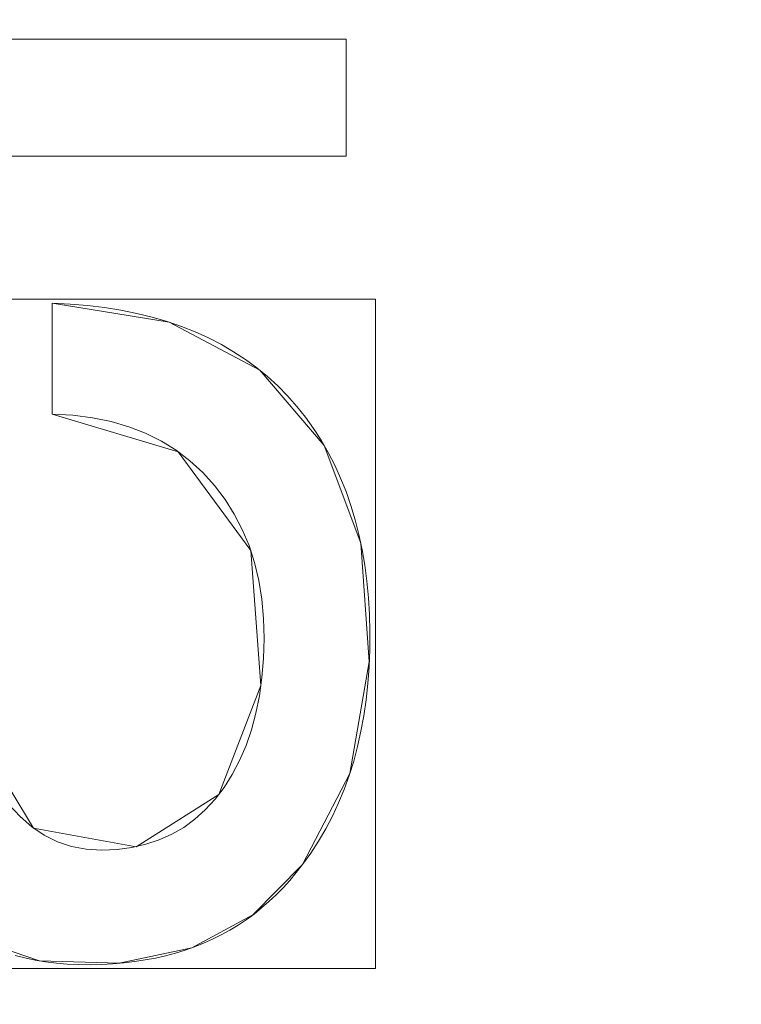
# Model space of a CAD drawing. Units: millimetres. Extents: x -229 to 229, y 949 to 1458.
# Drawn here: x 67 to 72, y 1214 to 1221 of the extents above; entities that cross this region are included whole.
import ezdxf

# ---------------------------------------------------------------- set-up
doc = ezdxf.new("R2010")
doc.units = ezdxf.units.MM
doc.layers.add('1', color=7, linetype='CONTINUOUS', true_color=0xffffff)

msp = doc.modelspace()

# ---------------------------------------------------------------- linework, layer by layer
at = {"layer": '1', "color": 251, "linetype": 'Continuous', "lineweight": 13}
for p, q in [((69.2924, 1221.1311, 14.7917), (62.2924, 1221.1311, 14.7917)), ((69.2924, 1221.1311, 15.0917), (62.2924, 1221.1311, 15.0917)), ((69.2924, 1221.1311, 14.7917), (69.2924, 1221.1311, 15.0917)), ((69.2924, 1220.2133, 14.7917), (69.2924, 1221.1311, 14.7917)), ((69.2924, 1220.2133, 15.0917), (69.2924, 1221.1311, 15.0917)), ((62.2924, 1220.2133, 14.7917), (69.2924, 1220.2133, 14.7917)), ((62.2924, 1220.2133, 15.0917), (69.2924, 1220.2133, 15.0917)), ((69.2924, 1220.2133, 14.7917), (69.2924, 1220.2133, 15.0917)), ((66.9882, 1219.0623, 14.7917), (66.9882, 1219.0623, 15.0917)), ((66.9882, 1219.0623, 14.7917), (66.9882, 1218.1909, 14.7917)), ((66.9882, 1219.0623, 15.0917), (66.9882, 1218.1909, 15.0917)), ((66.9882, 1218.1909, 14.7917), (66.9882, 1218.1909, 15.0917)), ((68.9509, 1214.6588, 14.7917), (68.9509, 1214.6588, 15.0917))]:
    msp.add_line(p, q, dxfattribs=at)
for points in [[(68.9509, 1214.6588, 14.7917), (69.0161, 1214.749, 14.7917), (69.077, 1214.8423, 14.7917), (69.1336, 1214.9388, 14.7917), (69.1858, 1215.0385, 14.7917), (69.2338, 1215.1414, 14.7917), (69.2774, 1215.2475, 14.7917), (69.3168, 1215.3567, 14.7917), (69.3519, 1215.4691, 14.7917), (69.3826, 1215.5847, 14.7917), (69.4091, 1215.7035, 14.7917), (69.4313, 1215.8255, 14.7917), (69.4492, 1215.9506, 14.7917), (69.4628, 1216.0789, 14.7917), (69.4722, 1216.2104, 14.7917), (69.4772, 1216.3451, 14.7917), (69.478, 1216.4826, 14.7917), (69.4746, 1216.6183, 14.7917), (69.4668, 1216.7507, 14.7917), (69.4547, 1216.8797, 14.7917), (69.4383, 1217.0054, 14.7917), (69.4176, 1217.1277, 14.7917), (69.3927, 1217.2466, 14.7917), (69.3634, 1217.3623, 14.7917), (69.3298, 1217.4745, 14.7917), (69.2919, 1217.5834, 14.7917), (69.2497, 1217.689, 14.7917), (69.2032, 1217.7912, 14.7917), (69.1523, 1217.8901, 14.7917), (69.0972, 1217.9856, 14.7917), (69.0377, 1218.0778, 14.7917), (68.9739, 1218.1666, 14.7917), (68.9058, 1218.2521, 14.7917), (68.8333, 1218.3342, 14.7917), (68.7568, 1218.4123, 14.7917), (68.6763, 1218.4859, 14.7917), (68.5917, 1218.5552, 14.7917), (68.5032, 1218.6201, 14.7917), (68.4107, 1218.6805, 14.7917), (68.3143, 1218.7365, 14.7917), (68.2138, 1218.7882, 14.7917), (68.1093, 1218.8354, 14.7917), (68.0008, 1218.8782, 14.7917), (67.8883, 1218.9166, 14.7917), (67.7718, 1218.9507, 14.7917), (67.6512, 1218.9803, 14.7917), (67.5267, 1219.0055, 14.7917), (67.3981, 1219.0263, 14.7917), (67.2655, 1219.0427, 14.7917), (67.1289, 1219.0547, 14.7917), (66.9882, 1219.0623, 14.7917)], [(68.9509, 1214.6588, 15.0917), (69.0161, 1214.749, 15.0917), (69.077, 1214.8423, 15.0917), (69.1336, 1214.9388, 15.0917), (69.1858, 1215.0385, 15.0917), (69.2338, 1215.1414, 15.0917), (69.2774, 1215.2475, 15.0917), (69.3168, 1215.3567, 15.0917), (69.3519, 1215.4691, 15.0917), (69.3826, 1215.5847, 15.0917), (69.4091, 1215.7035, 15.0917), (69.4313, 1215.8255, 15.0917), (69.4492, 1215.9506, 15.0917), (69.4628, 1216.0789, 15.0917), (69.4722, 1216.2104, 15.0917), (69.4772, 1216.3451, 15.0917), (69.478, 1216.4826, 15.0917), (69.4746, 1216.6183, 15.0917), (69.4668, 1216.7507, 15.0917), (69.4547, 1216.8797, 15.0917), (69.4383, 1217.0054, 15.0917), (69.4176, 1217.1277, 15.0917), (69.3927, 1217.2466, 15.0917), (69.3634, 1217.3623, 15.0917), (69.3298, 1217.4745, 15.0917), (69.2919, 1217.5834, 15.0917), (69.2497, 1217.689, 15.0917), (69.2032, 1217.7912, 15.0917), (69.1523, 1217.8901, 15.0917), (69.0972, 1217.9856, 15.0917), (69.0377, 1218.0778, 15.0917), (68.9739, 1218.1666, 15.0917), (68.9058, 1218.2521, 15.0917), (68.8333, 1218.3342, 15.0917), (68.7568, 1218.4123, 15.0917), (68.6763, 1218.4859, 15.0917), (68.5917, 1218.5552, 15.0917), (68.5032, 1218.6201, 15.0917), (68.4107, 1218.6805, 15.0917), (68.3143, 1218.7365, 15.0917), (68.2138, 1218.7882, 15.0917), (68.1093, 1218.8354, 15.0917), (68.0008, 1218.8782, 15.0917), (67.8883, 1218.9166, 15.0917), (67.7718, 1218.9507, 15.0917), (67.6512, 1218.9803, 15.0917), (67.5267, 1219.0055, 15.0917), (67.3981, 1219.0263, 15.0917), (67.2655, 1219.0427, 15.0917), (67.1289, 1219.0547, 15.0917), (66.9882, 1219.0623, 15.0917)], [(66.9882, 1218.1909, 14.7917), (67.1503, 1218.1818, 14.7917), (67.3046, 1218.1622, 14.7917), (67.4511, 1218.1321, 14.7917), (67.5898, 1218.0916, 14.7917), (67.7208, 1218.0407, 14.7917), (67.8441, 1217.9794, 14.7917), (67.9597, 1217.9076, 14.7917), (68.0677, 1217.8256, 14.7917), (68.168, 1217.7332, 14.7917), (68.2604, 1217.6311, 14.7917), (68.343, 1217.5225, 14.7917), (68.4157, 1217.4077, 14.7917), (68.4785, 1217.2867, 14.7917), (68.5315, 1217.1595, 14.7917), (68.5746, 1217.0261, 14.7917), (68.6079, 1216.8866, 14.7917), (68.6313, 1216.7409, 14.7917), (68.6449, 1216.589, 14.7917), (68.6488, 1216.431, 14.7917), (68.6442, 1216.2745, 14.7917), (68.632, 1216.1246, 14.7917), (68.6123, 1215.9813, 14.7917), (68.585, 1215.8447, 14.7917), (68.5501, 1215.7148, 14.7917), (68.5077, 1215.5916, 14.7917), (68.4576, 1215.4752, 14.7917), (68.4, 1215.3656, 14.7917), (68.3352, 1215.2633, 14.7917), (68.2647, 1215.1705, 14.7917), (68.1885, 1215.0873, 14.7917), (68.1067, 1215.0139, 14.7917), (68.0194, 1214.9502, 14.7917), (67.9264, 1214.8962, 14.7917), (67.8277, 1214.8519, 14.7917), (67.7235, 1214.8173, 14.7917), (67.6136, 1214.7925, 14.7917), (67.498, 1214.7774, 14.7917), (67.3768, 1214.772, 14.7917), (67.2552, 1214.7787, 14.7917), (67.1395, 1214.8003, 14.7917), (67.0297, 1214.8366, 14.7917), (66.9258, 1214.8878, 14.7917), (66.8278, 1214.9538, 14.7917), (66.7357, 1215.0347, 14.7917), (66.6494, 1215.1303, 14.7917)], [(66.9882, 1218.1909, 15.0917), (67.1503, 1218.1818, 15.0917), (67.3046, 1218.1622, 15.0917), (67.4511, 1218.1321, 15.0917), (67.5898, 1218.0916, 15.0917), (67.7208, 1218.0407, 15.0917), (67.8441, 1217.9794, 15.0917), (67.9597, 1217.9076, 15.0917), (68.0677, 1217.8256, 15.0917), (68.168, 1217.7332, 15.0917), (68.2604, 1217.6311, 15.0917), (68.343, 1217.5225, 15.0917), (68.4157, 1217.4077, 15.0917), (68.4785, 1217.2867, 15.0917), (68.5315, 1217.1595, 15.0917), (68.5746, 1217.0261, 15.0917), (68.6079, 1216.8866, 15.0917), (68.6313, 1216.7409, 15.0917), (68.6449, 1216.589, 15.0917), (68.6488, 1216.431, 15.0917), (68.6442, 1216.2745, 15.0917), (68.632, 1216.1246, 15.0917), (68.6123, 1215.9813, 15.0917), (68.585, 1215.8447, 15.0917), (68.5501, 1215.7148, 15.0917), (68.5077, 1215.5916, 15.0917), (68.4576, 1215.4752, 15.0917), (68.4, 1215.3656, 15.0917), (68.3352, 1215.2633, 15.0917), (68.2647, 1215.1705, 15.0917), (68.1885, 1215.0873, 15.0917), (68.1067, 1215.0139, 15.0917), (68.0194, 1214.9502, 15.0917), (67.9264, 1214.8962, 15.0917), (67.8277, 1214.8519, 15.0917), (67.7235, 1214.8173, 15.0917), (67.6136, 1214.7925, 15.0917), (67.498, 1214.7774, 15.0917), (67.3768, 1214.772, 15.0917), (67.2552, 1214.7787, 15.0917), (67.1395, 1214.8003, 15.0917), (67.0297, 1214.8366, 15.0917), (66.9258, 1214.8878, 15.0917), (66.8278, 1214.9538, 15.0917), (66.7357, 1215.0347, 15.0917), (66.6494, 1215.1303, 15.0917)], [(66.6968, 1213.9461, 14.7917), (66.7745, 1213.9261, 14.7917), (66.8544, 1213.9092, 14.7917), (66.9364, 1213.8956, 14.7917), (67.0206, 1213.8852, 14.7917), (67.1068, 1213.878, 14.7917), (67.1953, 1213.874, 14.7917), (67.2857, 1213.8732, 14.7917), (67.3754, 1213.8753, 14.7917), (67.4633, 1213.88, 14.7917), (67.5495, 1213.8873, 14.7917), (67.6339, 1213.8973, 14.7917), (67.7165, 1213.91, 14.7917), (67.7974, 1213.9253, 14.7917), (67.8765, 1213.9433, 14.7917), (67.9539, 1213.964, 14.7917), (68.0294, 1213.9874, 14.7917), (68.1032, 1214.0134, 14.7917), (68.1753, 1214.0421, 14.7917), (68.2455, 1214.0734, 14.7917), (68.314, 1214.1075, 14.7917), (68.3808, 1214.1442, 14.7917), (68.4457, 1214.1836, 14.7917), (68.5089, 1214.2256, 14.7917), (68.5704, 1214.2704, 14.7917), (68.63, 1214.3178, 14.7917), (68.6879, 1214.3679, 14.7917), (68.7441, 1214.4207, 14.7917), (68.7984, 1214.4762, 14.7917), (68.851, 1214.5344, 14.7917), (68.9019, 1214.5952, 14.7917), (68.9509, 1214.6588, 14.7917)], [(66.6968, 1213.9461, 15.0917), (66.7745, 1213.9261, 15.0917), (66.8544, 1213.9092, 15.0917), (66.9364, 1213.8956, 15.0917), (67.0206, 1213.8852, 15.0917), (67.1068, 1213.878, 15.0917), (67.1953, 1213.874, 15.0917), (67.2857, 1213.8732, 15.0917), (67.3754, 1213.8753, 15.0917), (67.4633, 1213.88, 15.0917), (67.5495, 1213.8873, 15.0917), (67.6339, 1213.8973, 15.0917), (67.7165, 1213.91, 15.0917), (67.7974, 1213.9253, 15.0917), (67.8765, 1213.9433, 15.0917), (67.9539, 1213.964, 15.0917), (68.0294, 1213.9874, 15.0917), (68.1032, 1214.0134, 15.0917), (68.1753, 1214.0421, 15.0917), (68.2455, 1214.0734, 15.0917), (68.314, 1214.1075, 15.0917), (68.3808, 1214.1442, 15.0917), (68.4457, 1214.1836, 15.0917), (68.5089, 1214.2256, 15.0917), (68.5704, 1214.2704, 15.0917), (68.63, 1214.3178, 15.0917), (68.6879, 1214.3679, 15.0917), (68.7441, 1214.4207, 15.0917), (68.7984, 1214.4762, 15.0917), (68.851, 1214.5344, 15.0917), (68.9019, 1214.5952, 15.0917), (68.9509, 1214.6588, 15.0917)]]:
    msp.add_polyline3d(points, dxfattribs=at)

# ---------------------------------------------------------------- meshes
at = {"layer": '1', "color": 8, "linetype": 'Continuous', "lineweight": 13}
mesh = msp.add_polymesh((8, 8), dxfattribs=at)
for k, corner in enumerate([(187.8026, 1203.5002, -0.1155), (220.4675, 1203.5002, 25.7548), (228.9783, 1203.5002, 82.8844), (226.7424, 1203.5002, 163.7831), (219.6254, 1203.5002, 261.4007), (206.0312, 1203.5002, 354.7553), (179.5378, 1203.5002, 396.7384), (122.3313, 1203.5002, 326.7719), (184.0382, 1262.6028, -0.1155), (216.0483, 1272.8825, 25.7548), (224.3886, 1275.5609, 82.8844), (222.1975, 1274.8572, 163.7831), (215.2231, 1272.6175, 261.4007), (201.9014, 1268.3394, 354.7553), (175.939, 1260.0019, 396.7384), (119.8792, 1241.9989, 326.7719), (172.3468, 1316.7545, -0.1155), (202.3235, 1336.4527, 25.7548), (210.1339, 1341.5851, 82.8844), (208.082, 1340.2368, 163.7831), (201.5507, 1335.9449, 261.4007), (189.0752, 1327.747, 354.7553), (164.7622, 1311.7704, 396.7384), (112.2636, 1277.2725, 326.7719), (152.1314, 1361.0042, -0.1155), (178.5919, 1388.3988, 25.7548), (185.4862, 1395.5365, 82.8844), (183.675, 1393.6614, 163.7831), (177.9098, 1387.6926, 261.4007), (166.8976, 1376.2917, 354.7553), (145.4363, 1354.0729, 396.7384), (99.0955, 1306.0963, 326.7719), (122.8723, 1390.6344, -0.1155), (144.2439, 1423.1825, 25.7548), (149.8123, 1431.663, 82.8844), (148.3494, 1429.4351, 163.7831), (143.6929, 1422.3435, 261.4007), (134.7987, 1408.7978, 354.7553), (117.4649, 1382.3991, 396.7384), (80.0365, 1325.397, 326.7719), (85.6748, 1405.8, -0.1155), (100.5767, 1440.9858, 25.7548), (104.4593, 1450.1535, 82.8844), (103.4393, 1447.7451, 163.7831), (100.1925, 1440.0788, 261.4007), (93.9908, 1425.4354, 354.7553), (81.9044, 1396.8972, 396.7384), (55.8066, 1335.2756, 326.7719), (43.1823, 1411.2703, -0.1155), (50.6935, 1447.4076, 25.7548), (52.6505, 1456.8233, 82.8844), (52.1363, 1454.3497, 163.7831), (50.4998, 1446.4761, 261.4007), (47.3739, 1431.4367, 354.7553), (41.2819, 1402.1269, 396.7384), (28.1275, 1338.8389, 326.7719), (-1.9012, 1411.9963, -0.1155), (-2.2315, 1448.2599, 25.7548), (-2.3175, 1457.7084, 82.8844), (-2.2949, 1455.2262, 163.7831), (-2.223, 1447.3251, 261.4007), (-2.0855, 1432.2332, 354.7553), (-1.8177, 1402.8209, 396.7384), (-1.2393, 1339.3118, 326.7719)]):
    mesh.set_mesh_vertex(divmod(k, 8), corner)
at = {"layer": '1', "color": 251, "linetype": 'Continuous', "lineweight": 13}
mesh = msp.add_polymesh((2, 2), dxfattribs=at)
for k, corner in enumerate([(-182.9705, 982.0226, 0.0917), (-201.618, 1409.2386, 0.0917), (200.9498, 998.7803, 0.0917), (182.3024, 1425.9962, 0.0917)]):
    mesh.set_mesh_vertex(divmod(k, 2), corner)
mesh = msp.add_polymesh((8, 8), dxfattribs=at)
for k, corner in enumerate([(0.0005, 1414.3215, 0.1763), (0.0005, 1414.1567, 0.1539), (0.0005, 1413.9915, 0.1349), (0.0005, 1413.826, 0.1194), (0.0005, 1413.6602, 0.1073), (0.0005, 1413.4942, 0.0987), (0.0005, 1413.328, 0.0935), (0.0005, 1413.1617, 0.0917), (46.5267, 1413.4206, 0.1749), (46.5172, 1413.2574, 0.1529), (46.5075, 1413.0938, 0.1342), (46.4979, 1412.9299, 0.1189), (46.4883, 1412.7657, 0.107), (46.4786, 1412.6012, 0.0985), (46.469, 1412.4367, 0.0934), (46.4593, 1412.272, 0.0917), (92.4699, 1406.501, 0.1681), (92.428, 1406.35, 0.1479), (92.386, 1406.1986, 0.1307), (92.3439, 1406.0469, 0.1167), (92.3018, 1405.895, 0.1058), (92.2596, 1405.7429, 0.098), (92.2174, 1405.5907, 0.0933), (92.1752, 1405.4384, 0.0917), (134.0254, 1385.3858, 0.1642), (133.9269, 1385.2691, 0.145), (133.8281, 1385.1522, 0.1288), (133.7291, 1385.035, 0.1154), (133.63, 1384.9176, 0.1051), (133.5308, 1384.8001, 0.0977), (133.4316, 1384.6825, 0.0932), (133.3322, 1384.5649, 0.0917), (162.1186, 1348.3308, 0.1771), (161.9708, 1348.2563, 0.1545), (161.8226, 1348.1817, 0.1353), (161.6741, 1348.1068, 0.1196), (161.5253, 1348.0318, 0.1074), (161.3763, 1347.9568, 0.0987), (161.2272, 1347.8816, 0.0935), (161.078, 1347.8064, 0.0917), (178.1824, 1304.7446, 0.1896), (178.0111, 1304.6999, 0.1637), (177.8392, 1304.6551, 0.1417), (177.667, 1304.6101, 0.1237), (177.4943, 1304.565, 0.1098), (177.3215, 1304.5199, 0.0998), (177.1484, 1304.4747, 0.0937), (176.9753, 1304.4295, 0.0917), (186.7143, 1259.3824, 0.1968), (186.5324, 1259.3601, 0.169), (186.3498, 1259.3376, 0.1454), (186.1667, 1259.3151, 0.1261), (185.9833, 1259.2926, 0.1111), (185.7995, 1259.27, 0.1003), (185.6155, 1259.2474, 0.0939), (185.4315, 1259.2248, 0.0917), (189.9402, 1213.3636, 0.1996), (189.7546, 1213.3599, 0.171), (189.5684, 1213.3562, 0.1468), (189.3816, 1213.3524, 0.127), (189.1945, 1213.3487, 0.1116), (189.007, 1213.3449, 0.1006), (188.8193, 1213.3412, 0.094), (188.6315, 1213.3374, 0.0917)]):
    mesh.set_mesh_vertex(divmod(k, 8), corner)
mesh = msp.add_polymesh((2, 2), dxfattribs=at)
for k, corner in enumerate([(-150.1636, 1032.1507, 15.0917), (-150.1636, 1374.8499, 15.0917), (150.1586, 1032.1507, 15.0917), (150.1586, 1374.8499, 15.0917)]):
    mesh.set_mesh_vertex(divmod(k, 2), corner)
mesh = msp.add_polymesh((2, 2), dxfattribs=at)
for k, corner in enumerate([(-143.5974, 1180.4624, 154.9719), (22.4605, 1059.8142, 154.9719), (-22.4655, 1347.1862, 154.9719), (143.5925, 1226.538, 154.9719)]):
    mesh.set_mesh_vertex(divmod(k, 2), corner)
mesh = msp.add_polymesh((8, 8), dxfattribs=at)
for k, corner in enumerate([(-0.0037, 1339.3119, 326.7719), (30.8753, 1338.6829, 326.7719), (61.313, 1333.8112, 326.7719), (88.1831, 1319.1247, 326.7719), (105.7994, 1293.9886, 326.7719), (115.7111, 1264.7873, 326.7718), (120.7819, 1234.3381, 326.7719), (122.3313, 1203.5002, 326.7719), (-0.0035, 1332.4425, 304.0809), (29.607, 1331.6094, 304.0646), (58.5171, 1326.4909, 304.0283), (83.6957, 1312.5165, 304.021), (100.6146, 1289.2229, 303.9324), (110.6522, 1261.8414, 303.8715), (116.0285, 1232.9596, 303.835), (117.725, 1203.5002, 303.7755), (-0.0032, 1327.9123, 280.7274), (28.735, 1326.7896, 280.6613), (56.5997, 1321.2266, 280.5823), (80.6809, 1307.6169, 280.5709), (97.4141, 1285.6914, 280.4386), (107.9281, 1259.6759, 280.367), (113.8217, 1231.9452, 280.3484), (115.7427, 1203.5002, 280.3004), (-0.0029, 1324.0357, 257.2555), (27.9404, 1322.6153, 257.1583), (54.8792, 1316.5876, 257.0553), (78.0836, 1303.2454, 257.0433), (94.7917, 1282.509, 256.8913), (105.8362, 1257.719, 256.819), (112.2515, 1231.0276, 256.8156), (114.3881, 1203.5002, 256.7795), (-0.0026, 1320.5794, 233.7179), (27.173, 1318.8613, 233.6081), (53.2476, 1312.3724, 233.4979), (75.7361, 1299.2356, 233.4852), (92.5235, 1279.5512, 233.3328), (104.1063, 1255.8909, 233.265), (111.0159, 1230.1697, 233.2699), (113.3479, 1203.5002, 233.2424), (-0.0024, 1317.5194, 210.1255), (26.4091, 1315.5046, 210.021), (51.6539, 1308.5607, 209.9194), (73.5594, 1295.5708, 209.9058), (90.5042, 1276.8057, 209.7721), (102.6108, 1254.1839, 209.7139), (109.9722, 1229.3683, 209.7202), (112.4741, 1203.5002, 209.6984), (-0.0023, 1315.1212, 186.4587), (25.6185, 1312.8003, 186.3712), (50.0338, 1305.3804, 186.2942), (71.4541, 1292.4396, 186.2839), (88.6015, 1274.4142, 186.1955), (101.1899, 1252.6896, 186.1604), (108.9417, 1228.666, 186.1689), (111.5808, 1203.5002, 186.1553), (-0.0024, 1313.8594, 162.702), (24.7512, 1311.2072, 162.6767), (48.2792, 1303.2428, 162.6556), (69.2515, 1290.1827, 162.6544), (86.5898, 1272.6322, 162.6315), (99.5708, 1251.5724, 162.624), (107.6196, 1228.1393, 162.629), (110.3527, 1203.5002, 162.6272)]):
    mesh.set_mesh_vertex(divmod(k, 8), corner)
mesh = msp.add_polymesh((8, 8), dxfattribs=at)
for k, corner in enumerate([(-0.0026, 1313.951, 164.4483), (-0.0026, 1313.6043, 162.3114), (-0.0026, 1312.8058, 160.2991), (-0.0026, 1311.5929, 158.5058), (-0.0026, 1310.0226, 157.0156), (-0.0026, 1308.1682, 155.8983), (-0.0026, 1306.1169, 155.2063), (-0.0026, 1303.9647, 154.9719), (24.4892, 1311.3804, 164.2521), (24.4098, 1311.0081, 162.1493), (24.2392, 1310.2073, 160.1754), (23.985, 1309.0146, 158.4205), (23.659, 1307.4844, 156.9649), (23.2759, 1305.6867, 155.8748), (22.8533, 1303.7035, 155.2003), (22.4104, 1301.6254, 154.9719), (48.0397, 1303.5039, 163.8638), (47.8522, 1303.1007, 161.8303), (47.4912, 1302.3244, 159.9329), (46.9724, 1301.2088, 158.2538), (46.3183, 1299.8021, 156.8659), (45.5572, 1298.1654, 155.8292), (44.722, 1296.3695, 155.1886), (43.8491, 1294.4922, 154.9719), (69.1348, 1290.4466, 163.6769), (68.8395, 1290.0757, 161.6775), (68.296, 1289.3929, 159.8172), (67.5271, 1288.4271, 158.1745), (66.5653, 1287.219, 156.8189), (65.4513, 1285.8196, 155.8075), (64.232, 1284.288, 155.183), (62.9589, 1282.6889, 154.9719), (86.6592, 1272.7663, 163.8603), (86.3084, 1272.492, 161.8274), (85.6338, 1271.9644, 159.9307), (84.6646, 1271.2064, 158.2523), (83.4427, 1270.2508, 156.865), (82.021, 1269.139, 155.8287), (80.4612, 1267.9192, 155.1885), (78.8308, 1266.6441, 154.9719), (99.6874, 1251.6176, 164.1636), (99.3293, 1251.4493, 162.0764), (98.5803, 1251.0973, 160.1199), (97.4741, 1250.5774, 158.3823), (96.0607, 1249.9132, 156.9421), (94.4039, 1249.1345, 155.8643), (92.5784, 1248.2766, 155.1976), (90.6666, 1247.3781, 154.9719), (107.708, 1228.2199, 164.3793), (107.3578, 1228.1415, 162.2543), (106.5716, 1227.9655, 160.2555), (105.3856, 1227.7, 158.4758), (103.8551, 1227.3574, 156.9977), (102.0511, 1226.9535, 155.89), (100.0574, 1226.5072, 155.2042), (97.9666, 1226.0392, 154.9719), (110.4481, 1203.5002, 164.4486), (110.1015, 1203.5002, 162.3116), (109.303, 1203.5002, 160.2992), (108.0901, 1203.5002, 158.5059), (106.5197, 1203.5002, 157.0157), (104.6654, 1203.5002, 155.8983), (102.6141, 1203.5002, 155.2063), (100.4618, 1203.5002, 154.9719)]):
    mesh.set_mesh_vertex(divmod(k, 8), corner)
mesh = msp.add_polymesh((2, 2), dxfattribs=at)
for k, corner in enumerate([(62.2924, 1221.1311, 14.7917), (69.2924, 1221.1311, 14.7917), (62.2924, 1221.1311, 15.0917), (69.2924, 1221.1311, 15.0917)]):
    mesh.set_mesh_vertex(divmod(k, 2), corner)
mesh = msp.add_polymesh((2, 2), dxfattribs=at)
for k, corner in enumerate([(69.2924, 1220.2133, 14.7917), (69.2924, 1221.1311, 14.7917), (62.2924, 1220.2133, 14.7917), (62.2924, 1221.1311, 14.7917)]):
    mesh.set_mesh_vertex(divmod(k, 2), corner)
mesh = msp.add_polymesh((2, 2), dxfattribs=at)
for k, corner in enumerate([(69.2924, 1220.2133, 15.0917), (69.2924, 1221.1311, 15.0917), (69.2924, 1220.2133, 14.7917), (69.2924, 1221.1311, 14.7917)]):
    mesh.set_mesh_vertex(divmod(k, 2), corner)
mesh = msp.add_polymesh((2, 2), dxfattribs=at)
for k, corner in enumerate([(62.2924, 1220.2133, 15.0917), (69.2924, 1220.2133, 15.0917), (62.2924, 1220.2133, 14.7917), (69.2924, 1220.2133, 14.7917)]):
    mesh.set_mesh_vertex(divmod(k, 2), corner)
mesh = msp.add_polymesh((2, 2), dxfattribs=at)
for k, corner in enumerate([(69.5225, 1213.842, 14.7917), (69.5225, 1219.0934, 14.7917), (62.064, 1213.842, 14.7917), (62.064, 1219.0934, 14.7917)]):
    mesh.set_mesh_vertex(divmod(k, 2), corner)
mesh = msp.add_polymesh((2, 2), dxfattribs=at)
for k, corner in enumerate([(66.9882, 1219.0623, 14.7917), (66.9882, 1219.0623, 15.0917), (66.9882, 1218.1909, 14.7917), (66.9882, 1218.1909, 15.0917)]):
    mesh.set_mesh_vertex(divmod(k, 2), corner)
mesh = msp.add_polymesh((8, 8), dxfattribs=at)
for k, corner in enumerate([(68.9509, 1214.6588, 14.7917), (68.9509, 1214.6588, 14.8346), (68.9509, 1214.6588, 14.8775), (68.9509, 1214.6588, 14.9203), (68.9509, 1214.6588, 14.9632), (68.9509, 1214.6588, 15.006), (68.9509, 1214.6588, 15.0489), (68.9509, 1214.6588, 15.0917), (69.3221, 1215.3726, 14.7917), (69.3221, 1215.3726, 14.8346), (69.3221, 1215.3726, 14.8775), (69.3221, 1215.3726, 14.9203), (69.3221, 1215.3726, 14.9632), (69.3221, 1215.3726, 15.006), (69.3221, 1215.3726, 15.0489), (69.3221, 1215.3726, 15.0917), (69.4741, 1216.2485, 14.7917), (69.4741, 1216.2485, 14.8346), (69.4741, 1216.2485, 14.8775), (69.4741, 1216.2485, 14.9203), (69.4741, 1216.2485, 14.9632), (69.4741, 1216.2485, 15.006), (69.4741, 1216.2485, 15.0489), (69.4741, 1216.2485, 15.0917), (69.4075, 1217.1791, 14.7917), (69.4075, 1217.1791, 14.8346), (69.4075, 1217.1791, 14.8775), (69.4075, 1217.1791, 14.9203), (69.4075, 1217.1791, 14.9632), (69.4075, 1217.1791, 15.006), (69.4075, 1217.1791, 15.0489), (69.4075, 1217.1791, 15.0917), (69.1213, 1217.9451, 14.7917), (69.1213, 1217.9451, 14.8346), (69.1213, 1217.9451, 14.8775), (69.1213, 1217.9451, 14.9203), (69.1213, 1217.9451, 14.9632), (69.1213, 1217.9451, 15.006), (69.1213, 1217.9451, 15.0489), (69.1213, 1217.9451, 15.0917), (68.6163, 1218.5359, 14.7917), (68.6163, 1218.5359, 14.8346), (68.6163, 1218.5359, 14.8775), (68.6163, 1218.5359, 14.9203), (68.6163, 1218.5359, 14.9632), (68.6163, 1218.5359, 15.006), (68.6163, 1218.5359, 15.0489), (68.6163, 1218.5359, 15.0917), (67.9046, 1218.9114, 14.7917), (67.9046, 1218.9114, 14.8346), (67.9046, 1218.9114, 14.8775), (67.9046, 1218.9114, 14.9203), (67.9046, 1218.9114, 14.9632), (67.9046, 1218.9114, 15.006), (67.9046, 1218.9114, 15.0489), (67.9046, 1218.9114, 15.0917), (66.9882, 1219.0623, 14.7917), (66.9882, 1219.0623, 14.8346), (66.9882, 1219.0623, 14.8775), (66.9882, 1219.0623, 14.9203), (66.9882, 1219.0623, 14.9632), (66.9882, 1219.0623, 15.006), (66.9882, 1219.0623, 15.0489), (66.9882, 1219.0623, 15.0917)]):
    mesh.set_mesh_vertex(divmod(k, 8), corner)
mesh = msp.add_polymesh((8, 8), dxfattribs=at)
for k, corner in enumerate([(66.9882, 1218.1909, 14.7917), (66.9882, 1218.1909, 14.8346), (66.9882, 1218.1909, 14.8775), (66.9882, 1218.1909, 14.9203), (66.9882, 1218.1909, 14.9632), (66.9882, 1218.1909, 15.006), (66.9882, 1218.1909, 15.0489), (66.9882, 1218.1909, 15.0917), (67.9756, 1217.8966, 14.7917), (67.9756, 1217.8966, 14.8346), (67.9756, 1217.8966, 14.8775), (67.9756, 1217.8966, 14.9203), (67.9756, 1217.8966, 14.9632), (67.9756, 1217.8966, 15.006), (67.9756, 1217.8966, 15.0489), (67.9756, 1217.8966, 15.0917), (68.5448, 1217.122, 14.7917), (68.5448, 1217.122, 14.8346), (68.5448, 1217.122, 14.8775), (68.5448, 1217.122, 14.9203), (68.5448, 1217.122, 14.9632), (68.5448, 1217.122, 15.006), (68.5448, 1217.122, 15.0489), (68.5448, 1217.122, 15.0917), (68.6245, 1216.0624, 14.7917), (68.6245, 1216.0624, 14.8346), (68.6245, 1216.0624, 14.8775), (68.6245, 1216.0624, 14.9203), (68.6245, 1216.0624, 14.9632), (68.6245, 1216.0624, 15.006), (68.6245, 1216.0624, 15.0489), (68.6245, 1216.0624, 15.0917), (68.2956, 1215.209, 14.7917), (68.2956, 1215.209, 14.8346), (68.2956, 1215.209, 14.8775), (68.2956, 1215.209, 14.9203), (68.2956, 1215.209, 14.9632), (68.2956, 1215.209, 15.006), (68.2956, 1215.209, 15.0489), (68.2956, 1215.209, 15.0917), (67.6455, 1214.7986, 14.7917), (67.6455, 1214.7986, 14.8346), (67.6455, 1214.7986, 14.8775), (67.6455, 1214.7986, 14.9203), (67.6455, 1214.7986, 14.9632), (67.6455, 1214.7986, 15.006), (67.6455, 1214.7986, 15.0489), (67.6455, 1214.7986, 15.0917), (66.8415, 1214.9435, 14.7917), (66.8415, 1214.9435, 14.8346), (66.8415, 1214.9435, 14.8775), (66.8415, 1214.9435, 14.9203), (66.8415, 1214.9435, 14.9632), (66.8415, 1214.9435, 15.006), (66.8415, 1214.9435, 15.0489), (66.8415, 1214.9435, 15.0917), (66.3054, 1215.8304, 14.7917), (66.3054, 1215.8304, 14.8346), (66.3054, 1215.8304, 14.8775), (66.3054, 1215.8304, 14.9203), (66.3054, 1215.8304, 14.9632), (66.3054, 1215.8304, 15.006), (66.3054, 1215.8304, 15.0489), (66.3054, 1215.8304, 15.0917)]):
    mesh.set_mesh_vertex(divmod(k, 8), corner)
mesh = msp.add_polymesh((8, 8), dxfattribs=at)
for k, corner in enumerate([(65.6225, 1214.9401, 14.7917), (65.6225, 1214.9401, 14.8346), (65.6225, 1214.9401, 14.8775), (65.6225, 1214.9401, 14.9203), (65.6225, 1214.9401, 14.9632), (65.6225, 1214.9401, 15.006), (65.6225, 1214.9401, 15.0489), (65.6225, 1214.9401, 15.0917), (65.9368, 1214.4298, 14.7917), (65.9368, 1214.4298, 14.8346), (65.9368, 1214.4298, 14.8775), (65.9368, 1214.4298, 14.9203), (65.9368, 1214.4298, 14.9632), (65.9368, 1214.4298, 15.006), (65.9368, 1214.4298, 15.0489), (65.9368, 1214.4298, 15.0917), (66.3589, 1214.0842, 14.7917), (66.3589, 1214.0842, 14.8346), (66.3589, 1214.0842, 14.8775), (66.3589, 1214.0842, 14.9203), (66.3589, 1214.0842, 14.9632), (66.3589, 1214.0842, 15.006), (66.3589, 1214.0842, 15.0489), (66.3589, 1214.0842, 15.0917), (66.8893, 1213.903, 14.7917), (66.8893, 1213.903, 14.8346), (66.8893, 1213.903, 14.8775), (66.8893, 1213.903, 14.9203), (66.8893, 1213.903, 14.9632), (66.8893, 1213.903, 15.006), (66.8893, 1213.903, 15.0489), (66.8893, 1213.903, 15.0917), (67.5128, 1213.8838, 14.7917), (67.5128, 1213.8838, 14.8346), (67.5128, 1213.8838, 14.8775), (67.5128, 1213.8838, 14.9203), (67.5128, 1213.8838, 14.9632), (67.5128, 1213.8838, 15.006), (67.5128, 1213.8838, 15.0489), (67.5128, 1213.8838, 15.0917), (68.0823, 1214.0057, 14.7917), (68.0823, 1214.0057, 14.8346), (68.0823, 1214.0057, 14.8775), (68.0823, 1214.0057, 14.9203), (68.0823, 1214.0057, 14.9632), (68.0823, 1214.0057, 15.006), (68.0823, 1214.0057, 15.0489), (68.0823, 1214.0057, 15.0917), (68.5617, 1214.2638, 14.7917), (68.5617, 1214.2638, 14.8346), (68.5617, 1214.2638, 14.8775), (68.5617, 1214.2638, 14.9203), (68.5617, 1214.2638, 14.9632), (68.5617, 1214.2638, 15.006), (68.5617, 1214.2638, 15.0489), (68.5617, 1214.2638, 15.0917), (68.9509, 1214.6588, 14.7917), (68.9509, 1214.6588, 14.8346), (68.9509, 1214.6588, 14.8775), (68.9509, 1214.6588, 14.9203), (68.9509, 1214.6588, 14.9632), (68.9509, 1214.6588, 15.006), (68.9509, 1214.6588, 15.0489), (68.9509, 1214.6588, 15.0917)]):
    mesh.set_mesh_vertex(divmod(k, 8), corner)

doc.saveas('drawing.dxf')
